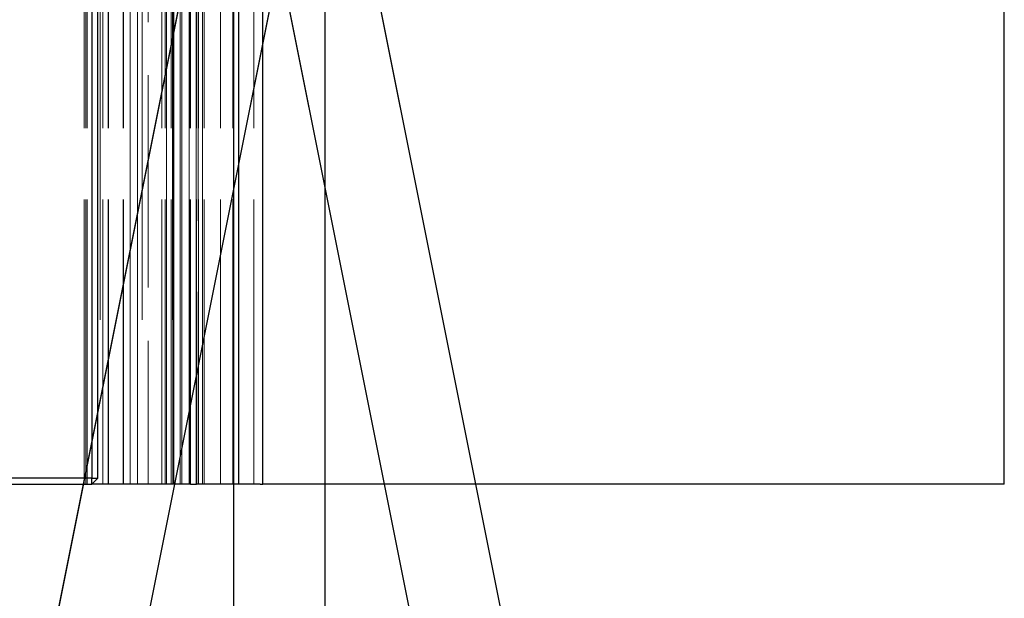
# Model space of a CAD drawing. Units: millimetres. Extents: x 0 to 10500, y -4440 to 23683.
# Drawn here: x 5716 to 5879, y -3737 to -3641 of the extents above; entities that cross this region are included whole.
import ezdxf

# ---------------------------------------------------------------- set-up
doc = ezdxf.new("R2010")
doc.units = ezdxf.units.MM
doc.header["$LTSCALE"] = 50
doc.linetypes.add('CHAIN', pattern=[0.3543, 0.2362, -0.0295, 0.0591, -0.0295])
doc.linetypes.add('DASHED', pattern=[0.2067, 0.1654, -0.0413])
for name, color, linetype, lineweight in [('Schnittlinie (ISO)', 7, 'CHAIN', 25), ('Sichtbar (ISO)', 7, 'Continuous', 25), ('Verdeckt (ISO)', 7, 'DASHED', 18)]:
    doc.layers.add(name, color=color, linetype=linetype, lineweight=lineweight)

# ---------------------------------------------------------------- blocks, each defined once
blk = doc.blocks.new('2DTransSchnitt0')
at = {"layer": 'Schnittlinie (ISO)', "linetype": 'Continuous'}
for p, q in [((115.0207, -71.8668), (114.0207, -76.8668)), ((115.3236, -71.8668), (114.3236, -76.8668)), ((115.0207, -76.8668), (115.0207, -71.8668)), ((116.0207, -76.8668), (115.0207, -71.8668)), ((115.3236, -76.8668), (115.3236, -71.8668)), ((116.3236, -76.8668), (115.3236, -71.8668))]:
    blk.add_line(p, q, dxfattribs=at)
at = {"layer": 'Schnittlinie (ISO)', "linetype": 'Continuous', "flags": 128}
for points in [[(116.0207, -76.8668), (115.0207, -71.8668), (114.0207, -76.8668), (116.0207, -76.8668)], [(116.3236, -76.8668), (115.3236, -71.8668), (114.3236, -76.8668), (116.3236, -76.8668)]]:
    blk.add_lwpolyline(points, dxfattribs=at)
at = {"layer": 'Schnittlinie (ISO)'}
for points in [[(116.0207, -76.8668), (115.0207, -71.8668), (114.0207, -76.8668), (116.0207, -76.8668)], [(116.3236, -76.8668), (115.3236, -71.8668), (114.3236, -76.8668), (116.3236, -76.8668)]]:
    blk.add_solid(points, dxfattribs=at)

msp = doc.modelspace()

# ---------------------------------------------------------------- linework, layer by layer
at = {"layer": 'Sichtbar (ISO)'}
for p, q in [((5727.47, -3119.34), (5727.47, -3717.34)), ((5728.47, -3717.34), (5728.47, -3119.34)), ((5751.85, -3718.34), (5751.85, -3568.34)), ((5755.85, -3718.34), (5755.85, -3568.34)), ((5878.85, -3718.34), (5878.85, -3568.34)), ((5727.47, -3717.34), (5711.95, -3717.34)), ((5727.47, -3717.34), (5728.47, -3717.34)), ((5727.47, -3718.34), (5727.47, -3717.34)), ((5728.47, -3717.34), (5727.47, -3718.34)), ((5711.95, -3718.34), (5727.47, -3718.34)), ((5743.86, -3718.34), (5727.47, -3718.34)), ((5743.86, -3718.34), (5744.85, -3718.34)), ((5751.85, -3718.34), (5744.85, -3718.34)), ((5755.39, -3718.34), (5751.85, -3718.34)), ((5755.39, -3718.34), (5755.85, -3718.34)), ((5878.85, -3718.34), (5755.85, -3718.34))]:
    msp.add_line(p, q, dxfattribs=at)
at = {"layer": 'Verdeckt (ISO)', "ltscale": 13.194353}
for p, q in [((5728.85, -718.34), (5728.85, -3718.34)), ((5733.85, -3718.34), (5733.85, -718.34)), ((5735.05, -3718.34), (5735.05, -718.34)), ((5735.85, -718.34), (5735.85, -3718.34)), ((5739.86, -3718.34), (5739.86, -718.34)), ((5740.85, -718.34), (5740.85, -3718.34)), ((5740.93, -3718.34), (5740.93, -718.34)), ((5741.11, -3718.34), (5741.11, -718.34)), ((5742.43, -3718.34), (5742.43, -718.34)), ((5743.64, -3718.34), (5743.64, -718.34)), ((5744.77, -3718.34), (5744.77, -718.34)), ((5745.85, -718.34), (5745.85, -3718.34))]:
    msp.add_line(p, q, dxfattribs=at)
at = {"layer": 'Verdeckt (ISO)', "ltscale": 5.71399}
for p, q in [((5726.21, -3718.34), (5726.21, -3568.34)), ((5726.49, -3718.34), (5726.49, -3568.34)), ((5726.68, -3718.34), (5726.68, -3568.34)), ((5726.69, -3718.34), (5726.69, -3568.34)), ((5729.28, -3718.34), (5729.28, -3568.34)), ((5730.18, -3718.34), (5730.18, -3568.34)), ((5730.21, -3718.34), (5730.21, -3568.34)), ((5730.22, -3718.34), (5730.22, -3568.34)), ((5732.68, -3718.34), (5732.68, -3568.34)), ((5732.71, -3718.34), (5732.71, -3568.34)), ((5739.11, -3718.34), (5739.11, -3568.34)), ((5739.64, -3718.34), (5739.64, -3568.34)), ((5740.64, -3718.34), (5740.64, -3568.34)), ((5742.14, -3568.34), (5742.14, -3718.34)), ((5742.16, -3718.34), (5742.16, -3568.34)), ((5743.66, -3718.34), (5743.66, -3568.34)), ((5743.85, -3718.34), (5743.85, -3568.34)), ((5744.85, -3718.34), (5744.85, -3568.34)), ((5745.14, -3568.34), (5745.14, -3718.34)), ((5745.16, -3718.34), (5745.16, -3568.34)), ((5745.85, -3718.34), (5745.85, -3568.34)), ((5746.14, -3718.34), (5746.14, -3568.34)), ((5748.85, -3718.34), (5748.85, -3568.34)), ((5748.85, -3718.34), (5748.85, -3568.34)), ((5750.85, -3718.34), (5750.85, -3568.34)), ((5751.79, -3718.34), (5751.79, -3568.34)), ((5754.35, -3718.34), (5754.35, -3568.34))]:
    msp.add_line(p, q, dxfattribs=at)
at = {"layer": 'Verdeckt (ISO)', "ltscale": 4.476573}
msp.add_line((5739.85, -3718.34), (5739.85, -3600.82), dxfattribs=at)
at = {"layer": 'Verdeckt (ISO)', "ltscale": 4.263499}
msp.add_line((5736.85, -3606.42), (5736.85, -3718.34), dxfattribs=at)

# ---------------------------------------------------------------- block references
at = {"layer": 'Schnittlinie (ISO)', "xscale": 50, "yscale": 50, "zscale": 50}
msp.add_blockref('2DTransSchnitt0', (0, 0), dxfattribs=at)

doc.saveas('drawing.dxf')
